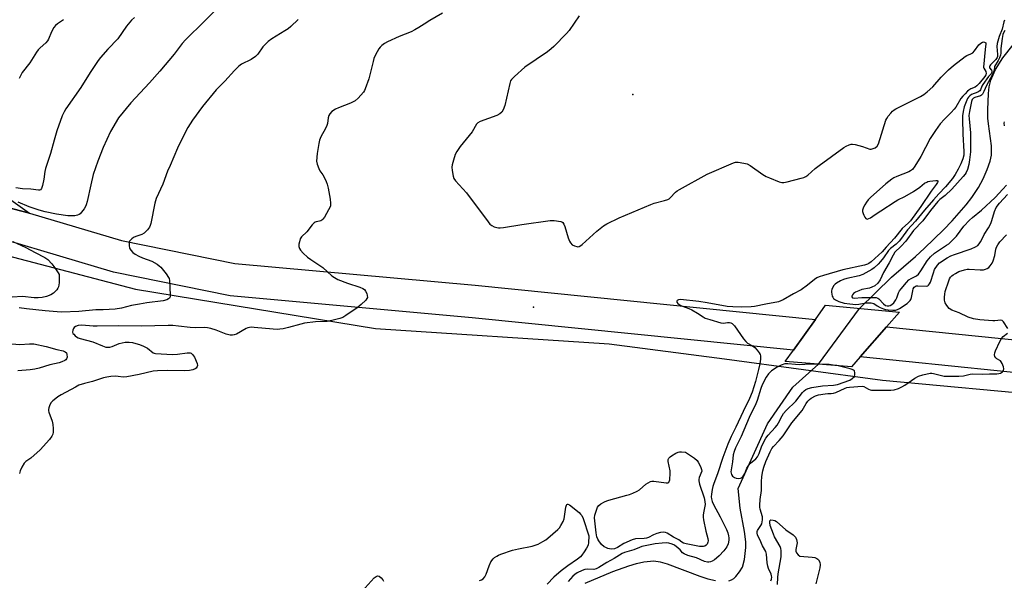
# Model space of a CAD drawing. Units: inches. Extents: x 1285768 to 1291768, y 573447 to 577448.
# Drawn here: x 1290844 to 1291266, y 574174 to 574414 of the extents above; entities that cross this region are included whole.
import ezdxf

# ---------------------------------------------------------------- set-up
doc = ezdxf.new("R2010")
doc.units = ezdxf.units.IN
doc.header["$MEASUREMENT"] = 0
for name, color, linetype in [('BRIDGE-Bridge', 2, 'Continuous'), ('ELEV-Spot Elevation', 7, 'Continuous'), ('HYDRO-Hidden Single Line Stream', 5, 'Continuous'), ('HYDRO-Single Line Stream', 4, 'Continuous'), ('NTRL-Trees', 3, 'Continuous'), ('TRANS-Road', 130, 'Continuous'), ('Undefined', 1, 'Continuous')]:
    doc.layers.add(name, color=color, linetype=linetype)

msp = doc.modelspace()

# ---------------------------------------------------------------- linework, layer by layer
at = {"layer": 'BRIDGE-Bridge'}
msp.add_lwpolyline([(1291204.43, 574269.81), (1291200.67, 574265.51), (1291172.29, 574267.85), (1291175.79, 574272.73), (1291185.2, 574285.84), (1291189.56, 574291.93), (1291221.23, 574289.02), (1291215.74, 574282.73)], close=True, dxfattribs=at)
at = {"layer": 'ELEV-Spot Elevation'}
for p in [(1291106.91, 574382.29, 407.26), (1291064.24, 574291.1, 408.59)]:
    msp.add_point(p, dxfattribs=at)
at = {"layer": 'HYDRO-Hidden Single Line Stream'}
msp.add_line((1291186.48, 574266.68), (1291204.18, 574290.58), dxfattribs=at)
at = {"layer": 'HYDRO-Single Line Stream'}
for points in [[(1291204.18, 574290.58), (1291217.81, 574303.99), (1291228.11, 574312.82), (1291232.05, 574316.39), (1291240.14, 574324.27), (1291243.8, 574328.1), (1291249.92, 574335.05), (1291252.3, 574338.09), (1291255.18, 574342.38), (1291257.19, 574346.2), (1291258.93, 574350.2), (1291260.15, 574353.72), (1291260.68, 574356.25), (1291260.67, 574360.31), (1291259.39, 574369.7), (1291259.16, 574372.18), (1291259.08, 574375.69), (1291259.39, 574382.79), (1291259.75, 574385.62), (1291260.45, 574388.42), (1291262.47, 574393.03), (1291265.65, 574398.09), (1291270.02, 574403.62)], [(1291148.03, 574173.74), (1291149.19, 574174.14), (1291150.24, 574174.75), (1291151.14, 574175.57), (1291152.68, 574177.55), (1291153.93, 574179.66), (1291154.82, 574182.84), (1291155.43, 574187.98), (1291155.35, 574190.53), (1291154.82, 574194.93), (1291152.92, 574204.89), (1291152.13, 574213.3), (1291164.65, 574241.12), (1291175.47, 574256.82), (1291186.48, 574266.68)], [(1291086.52, 574172.74), (1291098.36, 574177.7), (1291105.16, 574180.17), (1291108.49, 574181.15), (1291111.65, 574181.86), (1291115.92, 574182.25), (1291118.62, 574181.9), (1291121.66, 574181.09), (1291135.59, 574175.79), (1291139.06, 574174.63), (1291142.35, 574173.82)]]:
    msp.add_lwpolyline(points, dxfattribs=at)
at = {"layer": 'NTRL-Trees'}
msp.add_lwpolyline([(1290499.19, 574246.23), (1290649.19, 574286.15), (1290736.75, 574316.1), (1290752.99, 574318.42), (1290808.98, 574321.03), (1290893.61, 574298.89), (1290996.48, 574281.96), (1291096.74, 574275.45), (1291146.22, 574268.94), (1291213.92, 574259.83), (1291312.88, 574250.71), (1291336.15, 574248.85), (1291420.21, 574213.18), (1291545.7, 574102.46)], dxfattribs=at)
at = {"layer": 'TRANS-Road'}
for points in [[(1290509.33, 574265.87), (1290659.25, 574313.26), (1290730.54, 574334.32), (1290763.83, 574343.35), (1290785.81, 574344.69), (1290802.43, 574343.28), (1290848.13, 574331.42), (1290887.55, 574319.69), (1290936.28, 574309.81), (1291039.31, 574300.49), (1291185.2, 574285.85), (1291175.79, 574272.73), (1291037.99, 574286.56), (1290934.25, 574295.94), (1290884.16, 574306.09), (1290838.17, 574319.78), (1290815.36, 574328.13), (1290805.17, 574328.99), (1290785.65, 574330.65), (1290775.88, 574330.05), (1290766.11, 574329.46), (1290734.36, 574320.85), (1290697.71, 574310.02), (1290552.47, 574268.54)], [(1291516.64, 574155.25), (1291490.84, 574179.26), (1291467.78, 574197.36), (1291446.2, 574213.14), (1291423.32, 574226.64), (1291401.29, 574237.18), (1291376.86, 574245.25), (1291302.34, 574259.84), (1291204.43, 574269.81), (1291215.74, 574282.73), (1291304.4, 574273.7), (1291380.41, 574258.82), (1291406.53, 574250.2), (1291429.91, 574239), (1291453.91, 574224.85), (1291476.24, 574208.52), (1291499.95, 574189.91), (1291526.68, 574165.03)]]:
    msp.add_lwpolyline(points, dxfattribs=at)
msp.add_polyline3d([(1290830.06, 574344.35, 0), (1290848.13, 574331.42, 0), (1290802.43, 574343.28, 0)], dxfattribs=at)
at = {"layer": 'Undefined'}
for points, elevation in [([(1290931.35, 574421.72), (1290915.09, 574405.79), (1290913.68, 574404.12), (1290910.24, 574399.67), (1290904.04, 574392.3), (1290899.69, 574387.32), (1290891.6, 574378.75), (1290886.37, 574372.24), (1290882.85, 574366.5), (1290879.72, 574359.55), (1290877.51, 574353.66), (1290875.53, 574347.93), (1290874.43, 574343.59), (1290872.91, 574336.43), (1290872.53, 574335.03), (1290872.16, 574334.25), (1290871.54, 574333.26), (1290870.51, 574331.84), (1290869.95, 574331.2), (1290869.52, 574330.86), (1290868.76, 574330.55), (1290867.62, 574330.32), (1290866.45, 574330.22), (1290864.59, 574330.34), (1290859.68, 574330.96), (1290854.84, 574331.96), (1290852.35, 574332.65), (1290848.04, 574334.14), (1290843.24, 574336.11)], 414), ([(1290893.24, 574415.33), (1290891.96, 574414.2), (1290891.17, 574413.37), (1290889.75, 574411.56), (1290886.04, 574406.21), (1290881.82, 574401.75), (1290878.67, 574398.21), (1290877.55, 574396.85), (1290874.17, 574391.79), (1290870.25, 574385.24), (1290863.69, 574376.15), (1290863.02, 574374.94), (1290862.22, 574373.19), (1290859.95, 574366.69), (1290858.75, 574362.73), (1290857.2, 574357.02), (1290855.09, 574350.62), (1290854.79, 574349.26), (1290854.34, 574346.05), (1290853.79, 574343.23), (1290853.38, 574341.95), (1290852.93, 574341.44), (1290852.49, 574341.3), (1290851.97, 574341.28), (1290848.81, 574341.74), (1290845.21, 574341.91), (1290842.29, 574342.23)], 416), ([(1291025.24, 574417.22), (1291019.87, 574414.06), (1291017.35, 574412.49), (1291015.17, 574411.01), (1291013.41, 574410.02), (1291011.86, 574409.25), (1291006.68, 574407.15), (1291001.68, 574404.88), (1291000.4, 574404.21), (1290999.27, 574403.35), (1290998.48, 574402.56), (1290997.99, 574401.86), (1290996.61, 574399.35), (1290995.89, 574397.8), (1290995.48, 574396.41), (1290993.72, 574389.06), (1290992.15, 574384.74), (1290991.8, 574383.97), (1290991.34, 574383.25), (1290989.06, 574380.68), (1290987.79, 574379.59), (1290985.9, 574378.56), (1290980.75, 574376.6), (1290979.42, 574376.02), (1290977.85, 574374.96), (1290976.98, 574373.98), (1290976.6, 574373.3), (1290976.29, 574372.32), (1290975.95, 574369.82), (1290975.74, 574369), (1290975.1, 574367.68), (1290973.04, 574364.1), (1290972.48, 574362.77), (1290972.2, 574361.36), (1290971.6, 574357.03), (1290971.3, 574353.65), (1290971.49, 574352.42), (1290972.2, 574350.59), (1290972.72, 574349.61), (1290973.92, 574347.82), (1290974.52, 574346.79), (1290975.46, 574344.93), (1290975.89, 574343.83), (1290976.28, 574342.11), (1290977.16, 574337.48), (1290977.3, 574335.74), (1290977.22, 574334.61), (1290976.98, 574333.86), (1290976.45, 574332.81), (1290974.61, 574329.72), (1290973.94, 574328.78), (1290973.53, 574328.4), (1290973.09, 574328.16), (1290972.59, 574328), (1290971.14, 574327.73), (1290970.65, 574327.54), (1290970.2, 574327.24), (1290969.44, 574326.43), (1290967.13, 574323.47), (1290964.77, 574321.26), (1290964.31, 574320.48), (1290963.89, 574319.19), (1290963.69, 574318.12), (1290963.7, 574317.05), (1290963.91, 574316.33), (1290964.45, 574315.52), (1290965.58, 574314.31), (1290967.41, 574312.56), (1290968.79, 574311.54), (1290973.99, 574308.09), (1290977.82, 574304.61), (1290978.92, 574303.78), (1290980.44, 574303.01), (1290984.6, 574301.39), (1290989.82, 574299.73), (1290991.14, 574299.13), (1290991.81, 574298.65), (1290992.29, 574297.96), (1290992.77, 574296.9), (1290993.02, 574296.08), (1290993.05, 574295.3), (1290992.86, 574294.83), (1290992.36, 574294.17), (1290990.47, 574292.29), (1290988.62, 574290.85), (1290983.8, 574287.5), (1290982.57, 574286.74), (1290981.24, 574286.23), (1290977.89, 574285.36), (1290975.81, 574284.99), (1290970.79, 574284.82), (1290966.11, 574284.23), (1290964.55, 574283.87), (1290959.19, 574282.32), (1290956.91, 574281.84), (1290955.48, 574281.62), (1290954.35, 574281.57), (1290952.66, 574281.63), (1290944.46, 574282.41), (1290943.31, 574282.47), (1290942.57, 574282.43), (1290941.86, 574282.23), (1290941.08, 574281.89), (1290936.96, 574279.58), (1290935.97, 574279.19), (1290935.24, 574279.07), (1290934.28, 574279.14), (1290932.52, 574279.53), (1290928.2, 574281.22), (1290925.92, 574281.9), (1290924.48, 574282.22), (1290923.07, 574282.32), (1290919.3, 574282.28), (1290917.01, 574282.37), (1290912.03, 574282.97), (1290909.67, 574283.18), (1290907.61, 574283.21), (1290896.21, 574282.97), (1290886.18, 574283.08), (1290877.19, 574282.91), (1290875.44, 574282.97), (1290870.61, 574283.41), (1290868.98, 574283.25), (1290867.91, 574282.88), (1290867.3, 574282.41), (1290867, 574281.98), (1290866.72, 574281.19), (1290866.67, 574280.37), (1290866.81, 574279.88), (1290867.11, 574279.46), (1290867.68, 574278.87), (1290868.34, 574278.34), (1290869.07, 574277.92), (1290869.89, 574277.63), (1290875.36, 574276.17), (1290879.44, 574274.46), (1290880.84, 574274.01), (1290881.86, 574273.9), (1290882.56, 574273.96), (1290883.66, 574274.29), (1290886.64, 574275.46), (1290887.91, 574275.86), (1290889.21, 574276.06), (1290890.95, 574276.09), (1290892.38, 574275.9), (1290893.78, 574275.59), (1290895.28, 574275.09), (1290897.06, 574274.36), (1290898.8, 574273.48), (1290901.17, 574271.56), (1290901.66, 574271.31), (1290902.15, 574271.18), (1290909.43, 574270.8), (1290911.68, 574270.97), (1290915.79, 574271.56), (1290916.65, 574271.59), (1290917.1, 574271.51), (1290917.5, 574271.34), (1290918.1, 574270.83), (1290918.87, 574269.64), (1290920.02, 574266.94), (1290920.15, 574266.15), (1290920.05, 574265.63), (1290919.66, 574264.93), (1290919.25, 574264.59), (1290918.2, 574264.19), (1290916.74, 574263.9), (1290914.82, 574263.8), (1290907.3, 574263.88), (1290903.03, 574263.84), (1290901.16, 574263.59), (1290895.18, 574262.21), (1290889.93, 574261.22), (1290888.31, 574261.15), (1290886.24, 574261.43), (1290885.09, 574261.49), (1290883.04, 574261.36), (1290881.3, 574261.13), (1290879.91, 574260.74), (1290875.23, 574259.21), (1290871.81, 574258.43), (1290869.39, 574257.61), (1290867.84, 574256.84), (1290861.8, 574253.51), (1290860.38, 574252.66), (1290859.45, 574251.99), (1290858.14, 574250.88), (1290857.38, 574250.04), (1290856.75, 574248.79), (1290856.48, 574247.99), (1290856.31, 574247.19), (1290856.32, 574246.64), (1290856.44, 574246.09), (1290857.88, 574242.22), (1290858.2, 574240.82), (1290858.3, 574239.12), (1290858.28, 574237.44), (1290858.14, 574236.65), (1290857.76, 574235.73), (1290856.75, 574234.35), (1290852.77, 574229.95), (1290848.67, 574226.32), (1290846.58, 574224.95), (1290845.85, 574224.17), (1290844.83, 574222.43), (1290844.1, 574220.86), (1290843.86, 574219.76)], 410), ([(1291083.84, 574416.03), (1291079.61, 574409.77), (1291078.45, 574408.48), (1291072.98, 574402.94), (1291071.89, 574401.91), (1291070.28, 574400.67), (1291060.64, 574394), (1291056.18, 574390.05), (1291054.92, 574388.81), (1291054.46, 574388.1), (1291054.1, 574386.98), (1291052.03, 574377.6), (1291051.34, 574375.68), (1291050.77, 574374.71), (1291049.9, 574373.98), (1291048.62, 574373.26), (1291041.43, 574370.66), (1291040.43, 574370.15), (1291039.88, 574369.61), (1291038.05, 574366.33), (1291032.86, 574360.02), (1291031.38, 574357.87), (1291030.68, 574356.62), (1291029.93, 574354.16), (1291029.45, 574352.21), (1291029.26, 574351.09), (1291029.36, 574349.65), (1291029.85, 574347.34), (1291030.2, 574346.24), (1291030.8, 574345.28), (1291035.51, 574340.18), (1291044.8, 574327.66), (1291045.58, 574326.76), (1291046.43, 574326.11), (1291047.46, 574325.62), (1291048.55, 574325.25), (1291049.27, 574325.11), (1291050.01, 574325.09), (1291051.43, 574325.26), (1291059.29, 574326.53), (1291071.44, 574328.24), (1291073.16, 574328.22), (1291075.98, 574327.8), (1291076.48, 574327.64), (1291076.91, 574327.39), (1291077.34, 574326.76), (1291077.72, 574325.69), (1291079.11, 574320.83), (1291079.68, 574319.44), (1291080.12, 574318.68), (1291080.9, 574317.9), (1291081.84, 574317.34), (1291082.85, 574317.06), (1291083.35, 574317.04), (1291083.84, 574317.11), (1291084.57, 574317.5), (1291085.25, 574318.05), (1291091.4, 574323.71), (1291094.37, 574325.94), (1291095.82, 574326.86), (1291101.05, 574329.36), (1291114.67, 574335.17), (1291116.04, 574335.65), (1291120.51, 574336.78), (1291121.85, 574337.23), (1291122.43, 574337.58), (1291122.85, 574337.95), (1291125.16, 574340.47), (1291125.85, 574341.01), (1291126.87, 574341.62), (1291138.72, 574348.08), (1291150.11, 574353.07), (1291150.94, 574353.28), (1291152.04, 574353.27), (1291154.57, 574352.88), (1291155.92, 574352.52), (1291157.21, 574351.8), (1291162.63, 574348.06), (1291164.15, 574347.11), (1291165.51, 574346.5), (1291169.72, 574344.89), (1291170.84, 574344.58), (1291171.69, 574344.57), (1291173.11, 574344.86), (1291179.11, 574346.44), (1291180.23, 574346.77), (1291181.03, 574347.11), (1291181.98, 574347.78), (1291185.09, 574350.56), (1291186.75, 574351.82), (1291197.33, 574359.51), (1291198.35, 574360.13), (1291199.69, 574360.71), (1291200.51, 574360.97), (1291201.07, 574361.05), (1291202.2, 574360.92), (1291205.34, 574360.04), (1291208.57, 574358.9), (1291209.09, 574358.88), (1291209.61, 574358.98), (1291210.88, 574359.49), (1291211.73, 574360.11), (1291212.27, 574361.09), (1291215.38, 574371.31), (1291215.79, 574372.05), (1291216.45, 574372.99), (1291217.52, 574374.36), (1291218.29, 574375.2), (1291218.97, 574375.73), (1291219.74, 574376.18), (1291230.25, 574381.46), (1291231.71, 574382.31), (1291233.08, 574383.44), (1291235.52, 574385.64), (1291239.18, 574389.76), (1291242.35, 574392.89), (1291244.37, 574394.73), (1291249.44, 574398.63), (1291250.18, 574399.07), (1291251.91, 574399.78), (1291252.69, 574400.22), (1291253.45, 574401.02), (1291255.32, 574403.57), (1291256.09, 574404.33), (1291256.92, 574404.8), (1291257.36, 574404.87), (1291257.79, 574404.79), (1291258.24, 574404.44), (1291258.29, 574404.06), (1291257.98, 574401.55), (1291257.36, 574394.09), (1291257.46, 574393.64), (1291258.29, 574392.1), (1291258.47, 574391.37), (1291258.33, 574390.74), (1291257.91, 574390.04), (1291255.46, 574387.06), (1291254.43, 574385.98), (1291253.75, 574385.52), (1291251.93, 574384.69), (1291251.06, 574384.2), (1291250.41, 574383.68), (1291249.36, 574382.64), (1291248.37, 574381.53), (1291247.6, 574380.52), (1291245.39, 574376.89), (1291244.77, 574376.01), (1291243.43, 574374.52), (1291240.54, 574371.7), (1291238.74, 574369.74), (1291236.7, 574366.87), (1291234.44, 574363.38), (1291230.38, 574355.66), (1291227.88, 574351.61), (1291226.83, 574350.19), (1291226.05, 574349.55), (1291225.32, 574349.15), (1291220.19, 574347.14), (1291218.9, 574346.55), (1291217.94, 574345.96), (1291215.46, 574344.06), (1291208.89, 574338.14), (1291207.85, 574337.11), (1291207.15, 574336.19), (1291206.37, 574334.97), (1291205.86, 574333.96), (1291205.58, 574333.2), (1291205.47, 574332.69), (1291205.47, 574332.16), (1291205.69, 574331.32), (1291206.02, 574330.5), (1291206.41, 574329.73), (1291206.89, 574329.12), (1291207.08, 574329), (1291207.47, 574328.91), (1291208.13, 574329.07), (1291208.8, 574329.47), (1291210.79, 574330.9), (1291213.28, 574332.45), (1291219.38, 574336.49), (1291220.57, 574337.12), (1291223.57, 574338.5), (1291227.26, 574340.66), (1291230.05, 574342.61), (1291232.06, 574344.23), (1291232.93, 574344.78), (1291233.4, 574344.99), (1291234.27, 574345.19), (1291236.92, 574345.42), (1291237.38, 574345.37), (1291237.67, 574345.22), (1291237.7, 574344.93), (1291237.57, 574344.56), (1291237.05, 574343.74), (1291234.87, 574340.92), (1291230.39, 574334.26), (1291225.92, 574328.08), (1291225.16, 574327.31), (1291222.38, 574324.85), (1291219.16, 574320.72), (1291215.55, 574316.85), (1291213.9, 574314.82), (1291209.06, 574310.57), (1291208.15, 574309.89), (1291207.48, 574309.53), (1291206.19, 574309.11), (1291196.94, 574307.16), (1291188.61, 574304.72), (1291186.77, 574304.07), (1291185.76, 574303.62), (1291184.81, 574303.04), (1291181.87, 574300.58), (1291179.1, 574298.52), (1291175.83, 574296.79), (1291171.36, 574294.18), (1291170.43, 574293.75), (1291169.39, 574293.44), (1291163.96, 574292.32), (1291159.1, 574291.4), (1291157.65, 574291.2), (1291153.5, 574291.13), (1291149.84, 574291.19), (1291147.38, 574291.44), (1291138.85, 574292.96), (1291135.15, 574293.49), (1291127.39, 574294.35), (1291126.43, 574294.26), (1291125.92, 574293.97), (1291125.73, 574293.64), (1291125.79, 574293.29), (1291126.16, 574292.74), (1291126.76, 574292.24), (1291127.83, 574291.72), (1291130.93, 574290.51), (1291132.25, 574289.91), (1291134.7, 574288.51), (1291137, 574286.95), (1291137.98, 574286.41), (1291139.91, 574285.75), (1291144.69, 574284.38), (1291145.82, 574284.28), (1291147.54, 574284.52), (1291148.38, 574284.54), (1291148.87, 574284.43), (1291149.53, 574284.09), (1291149.94, 574283.72), (1291150.5, 574283.06), (1291154.42, 574277.51), (1291155.32, 574276.36), (1291156.14, 574275.62), (1291158.25, 574274.48), (1291159.17, 574273.78), (1291160.16, 574272.68), (1291161.08, 574271.52), (1291161.52, 574270.78), (1291161.68, 574270.25), (1291161.72, 574268.81), (1291161.44, 574266.74), (1291160.73, 574264.37), (1291159.48, 574259.24), (1291158.03, 574254.67), (1291156.93, 574251.99), (1291154.2, 574246.42), (1291151.08, 574239.68), (1291149.09, 574235.6), (1291147.67, 574232.33), (1291145.53, 574226.62), (1291143.21, 574219.58), (1291141.63, 574215.43), (1291141.26, 574214.18), (1291140.97, 574212.86), (1291140.64, 574210.89), (1291140.56, 574209.76), (1291140.62, 574208.91), (1291140.9, 574207.77), (1291141.48, 574206.46), (1291144.38, 574201.21), (1291147.09, 574195.71), (1291147.64, 574194.38), (1291148, 574192.97), (1291148.1, 574192.19), (1291148.1, 574191.19), (1291147.8, 574189.66), (1291147.16, 574188.36), (1291145.87, 574186.57), (1291143.92, 574184.43), (1291142.8, 574183.44), (1291141.9, 574182.77), (1291140.97, 574182.2), (1291140.27, 574181.91), (1291139.56, 574181.75), (1291138.86, 574181.77), (1291137.61, 574182.09), (1291134.17, 574183.54), (1291130.47, 574184.64), (1291128.9, 574185.27), (1291128.22, 574185.76), (1291127.16, 574187.05), (1291126.34, 574187.82), (1291124.73, 574188.98), (1291123.75, 574189.5), (1291122.41, 574189.85), (1291121.3, 574189.98), (1291119.52, 574189.91), (1291116.55, 574189.63), (1291110.74, 574188.41), (1291109.82, 574188.1), (1291107.39, 574187.07), (1291103.35, 574185.96), (1291102.37, 574185.47), (1291098.96, 574183.39), (1291095.78, 574181.59), (1291092.27, 574179.4), (1291091.24, 574178.88), (1291090.14, 574178.63), (1291087.34, 574178.69), (1291086.37, 574178.57), (1291085.13, 574178.15), (1291083.1, 574177.18), (1291082, 574176.47), (1291081.19, 574175.77), (1291079.14, 574173.41)], 408), ([(1290963.35, 574414.54), (1290960.19, 574411.41), (1290959.11, 574410.47), (1290957.7, 574409.54), (1290952.15, 574406.25), (1290950.52, 574405.02), (1290949.02, 574403.64), (1290948.23, 574402.8), (1290946.14, 574399.65), (1290945.15, 574398.64), (1290943.28, 574397.37), (1290939.15, 574395.27), (1290937.95, 574394.5), (1290936.12, 574392.66), (1290931.99, 574388.08), (1290928.27, 574384.34), (1290922.38, 574377.09), (1290918.11, 574371.29), (1290916.01, 574368.1), (1290914.89, 574366), (1290911.67, 574359.26), (1290908.43, 574351.88), (1290907.39, 574349.42), (1290905.41, 574343.91), (1290902.5, 574337.64), (1290901.97, 574335.69), (1290900.19, 574326.96), (1290899.98, 574326.13), (1290899.68, 574325.35), (1290898.81, 574324.21), (1290897.3, 574322.84), (1290896.29, 574322.31), (1290893.82, 574321.45), (1290892.76, 574320.96), (1290892.04, 574320.47), (1290891.41, 574319.89), (1290891.11, 574319.45), (1290890.96, 574318.95), (1290890.92, 574317.56), (1290891.09, 574316.45), (1290891.3, 574315.96), (1290891.6, 574315.51), (1290892.54, 574314.52), (1290893.49, 574313.85), (1290895.05, 574313.01), (1290896.64, 574312.33), (1290900.59, 574310.84), (1290902.88, 574309.57), (1290903.82, 574308.9), (1290904.44, 574308.3), (1290906.83, 574305.42), (1290907.84, 574303.81), (1290908.05, 574303.33), (1290908.22, 574302.49), (1290908.53, 574296.34), (1290908.46, 574295.53), (1290908.14, 574294.9), (1290907.75, 574294.61), (1290907.04, 574294.27), (1290905.45, 574293.77), (1290898.42, 574292.92), (1290895.37, 574292.44), (1290891.98, 574291.75), (1290887.65, 574290.62), (1290884.93, 574290.2), (1290879.83, 574289.93), (1290876.66, 574290), (1290869.33, 574289.29), (1290862, 574288.96), (1290860.05, 574289.08), (1290854.82, 574289.6), (1290846.83, 574290.42), (1290843.75, 574290.82)], 412), ([(1290841, 574319.2), (1290846.62, 574316.75), (1290850.62, 574314.53), (1290854.77, 574312.44), (1290856.02, 574311.52), (1290857.77, 574309.71), (1290859.02, 574308.04), (1290860.51, 574305.84), (1290860.85, 574305.07), (1290860.96, 574304.22), (1290860.82, 574301.52), (1290860.55, 574299.78), (1290860.33, 574299.26), (1290859.85, 574298.58), (1290858.47, 574297.15), (1290857.3, 574296.41), (1290855.5, 574295.7), (1290853.58, 574295.24), (1290851.89, 574295.1), (1290850.22, 574295.16), (1290845.17, 574295.63), (1290840.71, 574295.44)], 414), ([(1291267.72, 574281.9), (1291265.86, 574284.78), (1291265.31, 574285.32), (1291264.66, 574285.54), (1291262.21, 574285.3), (1291261.32, 574285.28), (1291255.71, 574285.68), (1291252.95, 574286.12), (1291250.67, 574286.87), (1291246.9, 574288.64), (1291243.65, 574289.86), (1291242.59, 574290.49), (1291241.5, 574291.77), (1291240.8, 574292.98), (1291240.55, 574294.04), (1291240.53, 574295.4), (1291240.69, 574296.75), (1291240.92, 574297.83), (1291242.4, 574302.43), (1291242.75, 574303.22), (1291243.16, 574303.9), (1291243.66, 574304.5), (1291244.25, 574305.02), (1291245.23, 574305.59), (1291246.77, 574306.33), (1291249.18, 574307.17), (1291250.24, 574307.38), (1291251.09, 574307.42), (1291255.85, 574307.11), (1291257.29, 574307.18), (1291258.1, 574307.36), (1291258.85, 574307.67), (1291259.52, 574308.18), (1291260.12, 574308.8), (1291261.01, 574309.94), (1291261.5, 574310.99), (1291262.12, 574313.27), (1291262.63, 574315.98), (1291262.9, 574316.78), (1291263.4, 574317.79), (1291264.35, 574319.12), (1291267.11, 574322.08)], 408), ([(1291166.13, 574173.69), (1291166.36, 574174.48), (1291166.47, 574175.28), (1291166.42, 574175.87), (1291166.2, 574176.67), (1291165.12, 574178.97), (1291164.78, 574180.02), (1291164.54, 574181.42), (1291164.19, 574185.17), (1291163.94, 574186.28), (1291162.55, 574188.81), (1291161.39, 574191.43), (1291160.41, 574193.35), (1291160.16, 574194.27), (1291160.23, 574194.89), (1291160.42, 574195.37), (1291161.77, 574197.46), (1291162.16, 574198.18), (1291162.41, 574198.99), (1291162.53, 574199.84), (1291162.45, 574201.21), (1291161.49, 574204.54), (1291161.37, 574205.28), (1291161.34, 574206.17), (1291161.48, 574208.56), (1291162.04, 574212.41), (1291162.14, 574216.23), (1291162.3, 574218.52), (1291162.7, 574220.95), (1291163.15, 574222.52), (1291164.01, 574224.88), (1291165.78, 574229.1), (1291166.5, 574230.44), (1291167.18, 574231.28), (1291169.72, 574233.96), (1291171.45, 574235.93), (1291175.16, 574241.57), (1291179.48, 574246.82), (1291180.11, 574247.78), (1291181.27, 574249.79), (1291181.92, 574250.73), (1291182.67, 574251.57), (1291183.32, 574252.07), (1291185.27, 574253.11), (1291186.59, 574253.56), (1291189.45, 574253.99), (1291190.6, 574254.06), (1291191.99, 574254.03), (1291192.94, 574254.18), (1291194, 574254.58), (1291197.92, 574256.39), (1291198.72, 574256.65), (1291199.82, 574256.84), (1291205.21, 574257.29), (1291205.96, 574257.08), (1291208, 574255.89), (1291208.73, 574255.66), (1291209.3, 574255.57), (1291210.77, 574255.49), (1291216.29, 574255.48), (1291217.62, 574255.55), (1291218.96, 574255.72), (1291220.88, 574256.27), (1291222.32, 574256.96), (1291223.5, 574257.68), (1291227.86, 574260.68), (1291229.37, 574261.54), (1291231.29, 574262.12), (1291234.38, 574262.79), (1291235.18, 574262.82), (1291235.91, 574262.72), (1291239.31, 574261.77), (1291240.47, 574261.55), (1291241.94, 574261.5), (1291246.69, 574261.55), (1291248.74, 574261.7), (1291251.54, 574262.34), (1291252.68, 574262.5), (1291256.95, 574262.36), (1291259.86, 574262.48), (1291262.99, 574262.49), (1291263.82, 574262.61), (1291264.6, 574262.83), (1291265.06, 574263.07), (1291265.44, 574263.4), (1291265.86, 574263.99), (1291265.97, 574264.71), (1291265.8, 574265.52), (1291265.31, 574266.88), (1291264.9, 574267.62), (1291264.54, 574268.03), (1291262.94, 574269), (1291262.56, 574269.34), (1291262.16, 574270), (1291261.99, 574270.72), (1291262.13, 574271.52), (1291262.44, 574272.33), (1291264.32, 574276.37), (1291265, 574277.66), (1291265.68, 574278.47), (1291267.55, 574280)], 408), ([(1290838.8, 574275.49), (1290844.06, 574275.15), (1290848.23, 574275.38), (1290849.98, 574275.36), (1290855.26, 574274.3), (1290859.84, 574272.96), (1290862.6, 574272.36), (1290863.52, 574272), (1290864, 574271.51), (1290864.23, 574270.77), (1290864.28, 574269.68), (1290864.05, 574268.95), (1290863.75, 574268.58), (1290863.34, 574268.25), (1290861.99, 574267.65), (1290860.84, 574267.3), (1290856.84, 574266.32), (1290852.31, 574264.95), (1290850.4, 574264.53), (1290848.52, 574264.24), (1290843.14, 574263.84)], 412), ([(1291188.23, 574266.54), (1291183.1, 574266.65), (1291178.31, 574266.4), (1291176.64, 574266.47), (1291173.42, 574266.81), (1291172.09, 574266.76), (1291170.55, 574266.29), (1291168.83, 574265.42), (1291166.44, 574263.75), (1291165.63, 574263.05), (1291165.09, 574262.45), (1291164.16, 574261.02), (1291162.37, 574257.78), (1291161.78, 574256.24), (1291160.19, 574251.11), (1291159.64, 574249.58), (1291156.74, 574243.85), (1291153.39, 574235.7), (1291150.97, 574230.75), (1291150.31, 574229.17), (1291149.96, 574227.79), (1291149.63, 574224.76), (1291148.96, 574220.54), (1291149.02, 574219.86), (1291149.21, 574219.34), (1291149.69, 574218.64), (1291150.09, 574218.28), (1291150.53, 574218), (1291151.26, 574217.7), (1291152.28, 574217.62), (1291153.02, 574217.76), (1291153.47, 574217.95), (1291154.23, 574218.61), (1291154.93, 574219.71), (1291155.86, 574222.06), (1291156.65, 574223.31), (1291157.44, 574224.18), (1291159.69, 574226.03), (1291160.39, 574226.88), (1291161.11, 574228.31), (1291162.28, 574231.62), (1291164.01, 574234.87), (1291164.99, 574236.28), (1291167.97, 574239.43), (1291168.85, 574240.51), (1291169.41, 574241.45), (1291170.92, 574244.52), (1291171.52, 574245.53), (1291172.64, 574246.86), (1291176.78, 574250.81), (1291179.61, 574254.45), (1291180.4, 574255.29), (1291181.07, 574255.76), (1291182.04, 574256.25), (1291183.67, 574256.67), (1291188.2, 574257.37), (1291192.95, 574257.59), (1291194.62, 574257.96), (1291199.96, 574259.84), (1291201.03, 574260.5), (1291201.9, 574261.41), (1291202.1, 574262.22), (1291202.14, 574262.92), (1291201.92, 574263.75), (1291201.59, 574264.11), (1291200.91, 574264.43), (1291200.13, 574264.67), (1291194.43, 574266.03)], 406), ([(1291194.43, 574266.03), (1291192.85, 574266.3), (1291191.14, 574266.49), (1291189.99, 574266.56), (1291188.23, 574266.54)], 406), ([(1291041.19, 574173.83), (1291041.98, 574174.18), (1291042.69, 574174.63), (1291043.37, 574175.45), (1291044.02, 574176.65), (1291045.24, 574180.15), (1291046.04, 574181.94), (1291047.03, 574183.17), (1291047.65, 574183.71), (1291048.55, 574184.33), (1291049.28, 574184.73), (1291050.36, 574185.17), (1291055.33, 574186.9), (1291057.86, 574187.47), (1291063.72, 574188.61), (1291065.03, 574188.97), (1291066.3, 574189.53), (1291068.31, 574190.64), (1291069.54, 574191.38), (1291070.49, 574192.08), (1291074.81, 574195.8), (1291075.41, 574196.45), (1291076.04, 574197.41), (1291076.97, 574199.21), (1291077.4, 574200.28), (1291077.63, 574201.33), (1291078.22, 574205.4), (1291078.44, 574206.17), (1291078.67, 574206.52), (1291078.91, 574206.62), (1291079.1, 574206.61), (1291079.73, 574206.3), (1291083.83, 574203), (1291084.44, 574202.38), (1291084.98, 574201.7), (1291085.68, 574200.42), (1291088.1, 574193.02), (1291087.93, 574190.07), (1291087.78, 574189.22), (1291087.59, 574188.69), (1291087.02, 574187.68), (1291086.05, 574186.21), (1291085.04, 574184.77), (1291084.48, 574184.1), (1291083.2, 574183.05), (1291079.01, 574180.2), (1291076.12, 574178.04), (1291073.04, 574175.26), (1291070.19, 574172.32)], 410), ([(1291169, 574172.18), (1291169.09, 574175.13), (1291169.22, 574176.79), (1291170.46, 574183.98), (1291170.55, 574185.13), (1291170.54, 574186.78), (1291170.38, 574187.65), (1291170.05, 574188.47), (1291167.68, 574192.63), (1291167.17, 574193.69), (1291165.81, 574197.54), (1291165.6, 574198.77), (1291165.72, 574199.54), (1291165.82, 574199.67), (1291166.16, 574199.84), (1291167.09, 574199.83), (1291167.83, 574199.61), (1291168.46, 574199.21), (1291172.53, 574195.65), (1291175.69, 574193.45), (1291176.62, 574192.42), (1291177.13, 574191.46), (1291177.33, 574190.1), (1291177.28, 574189.27), (1291176.82, 574187.15), (1291176.81, 574186.48), (1291177.16, 574185.71), (1291177.82, 574184.93), (1291178.51, 574184.27), (1291183.82, 574183.94), (1291184.9, 574183.73), (1291185.85, 574183.34), (1291186.26, 574183.06), (1291186.59, 574182.69), (1291187.05, 574181.77), (1291187.23, 574180.57), (1291187.1, 574179.27), (1291185.4, 574172.42)], 410), ([(1290990.88, 574169.32), (1290996, 574174.99), (1290996.78, 574175.64), (1290997.47, 574175.83), (1290998.17, 574175.69), (1290999.01, 574175.06), (1290999.71, 574174.2), (1291000.02, 574173.56)], 410)]:
    msp.add_lwpolyline(points, dxfattribs=dict(at, elevation=elevation))
at = {"layer": 'Undefined', "elevation": 410}
msp.add_lwpolyline([(1291136.68, 574188.46), (1291135.54, 574188.53), (1291133.41, 574188.84), (1291129.73, 574189.62), (1291128.65, 574189.94), (1291127.91, 574190.32), (1291126.59, 574191.26), (1291124.35, 574192.4), (1291121.61, 574194.16), (1291120.85, 574194.52), (1291120.08, 574194.64), (1291118.77, 574194.48), (1291117.13, 574194), (1291115.75, 574193.42), (1291113.58, 574192.3), (1291112.83, 574192.04), (1291111.72, 574191.88), (1291108.01, 574191.7), (1291106.61, 574191.39), (1291103.07, 574189.81), (1291100.27, 574188.06), (1291099.03, 574187.53), (1291097.77, 574187.32), (1291096.95, 574187.44), (1291096.14, 574187.67), (1291095.35, 574187.97), (1291094.61, 574188.36), (1291093.54, 574189.31), (1291092.26, 574190.89), (1291091.87, 574191.62), (1291091.46, 574192.66), (1291091.15, 574194.35), (1291090.53, 574200.71), (1291090.64, 574201.85), (1291091.28, 574204.06), (1291091.8, 574205.38), (1291092.28, 574206.04), (1291093.18, 574206.72), (1291094.7, 574207.59), (1291095.75, 574208.1), (1291096.59, 574208.39), (1291104.38, 574210.45), (1291105.52, 574210.8), (1291106.87, 574211.36), (1291108.73, 574212.22), (1291109.74, 574212.79), (1291112.51, 574215.2), (1291113.49, 574215.81), (1291114.52, 574216.3), (1291115.06, 574216.45), (1291115.92, 574216.49), (1291121.16, 574215.82), (1291121.93, 574215.83), (1291122.32, 574215.99), (1291122.56, 574216.33), (1291122.75, 574217.04), (1291122.98, 574219.85), (1291122.87, 574220.98), (1291122.1, 574224.94), (1291122.13, 574225.74), (1291122.36, 574226.31), (1291122.86, 574226.87), (1291123.56, 574227.38), (1291125.35, 574228.45), (1291126.4, 574228.94), (1291126.98, 574229.07), (1291127.72, 574229.08), (1291129.56, 574228.89), (1291133.38, 574226.3), (1291134.45, 574225.37), (1291134.95, 574224.67), (1291135.51, 574223.64), (1291136.14, 574222.33), (1291136.41, 574221.55), (1291136.43, 574220.78), (1291135.34, 574217.99), (1291135.16, 574217.2), (1291135.15, 574216.66), (1291135.47, 574215.26), (1291137.46, 574209.38), (1291137.82, 574207.83), (1291137.88, 574206.53), (1291137.2, 574202.92), (1291137.1, 574201.91), (1291137.11, 574201.11), (1291137.28, 574199.94), (1291138.28, 574194.97), (1291139.07, 574191.93), (1291139.17, 574190.89), (1291139.13, 574190.39), (1291138.98, 574189.9), (1291138.72, 574189.44), (1291138.38, 574189.04), (1291137.73, 574188.64), (1291137.23, 574188.5)], close=True, dxfattribs=at)
at = {"layer": 'Undefined'}
for points in [[(1290862.8, 574414.39, 418), (1290860.12, 574412.58, 418), (1290859.34, 574411.88, 418), (1290858.65, 574411.1, 418), (1290857.54, 574409.2, 418), (1290856.3, 574406.09, 418), (1290855.84, 574405.26, 418), (1290855.12, 574404.45, 418), (1290852.67, 574402.26, 418), (1290851.84, 574401.41, 418), (1290851.15, 574400.45, 418), (1290848.35, 574395.91, 418), (1290845.03, 574391.7, 418), (1290843.76, 574389.15, 418)], [(1291266.34, 574414.16, 406), (1291265.98, 574413.45, 406), (1291265.31, 574410.35, 406), (1291264, 574407.11, 406), (1291263.12, 574404.19, 406), (1291262.97, 574402.92, 406), (1291263.25, 574399.5, 406), (1291263.24, 574398.67, 406), (1291263.13, 574398.18, 406), (1291262.93, 574397.74, 406), (1291262.6, 574397.28, 406), (1291260.33, 574395.03, 406), (1291260, 574394.62, 406), (1291259.8, 574394.22, 406), (1291259.81, 574393.9, 406), (1291259.89, 574393.7, 406), (1291260.69, 574392.77, 406), (1291260.91, 574392.37, 406), (1291260.92, 574391.94, 406), (1291260.79, 574391.57, 406), (1291260.51, 574391.15, 406), (1291259.39, 574389.98, 406), (1291256.95, 574386.58, 406), (1291256.56, 574385.89, 406), (1291256, 574384.35, 406), (1291255.65, 574383.83, 406), (1291254.82, 574383.32, 406), (1291252.14, 574382.25, 406), (1291251.47, 574381.79, 406), (1291250.92, 574381.22, 406), (1291250.45, 574380.56, 406), (1291250.09, 574379.83, 406), (1291249.02, 574376.97, 406), (1291248.55, 574375.07, 406), (1291248.34, 574373.12, 406), (1291248.28, 574371.71, 406), (1291248.36, 574365.33, 406), (1291248.83, 574357.87, 406), (1291248.8, 574356.26, 406), (1291248.44, 574354.75, 406), (1291247.63, 574352.52, 406), (1291246.49, 574350.24, 406), (1291245.2, 574347.94, 406), (1291244.02, 574346.35, 406), (1291240.96, 574342.73, 406), (1291238.09, 574339.73, 406), (1291235.91, 574337.15, 406), (1291232.02, 574332.77, 406), (1291228.15, 574327.92, 406), (1291224.71, 574324.32, 406), (1291222.16, 574320.72, 406), (1291221.08, 574319.35, 406), (1291219.91, 574318.17, 406), (1291217.48, 574316.27, 406), (1291216.52, 574315.36, 406), (1291214.42, 574312.2, 406), (1291213.16, 574310.64, 406), (1291212.16, 574309.57, 406), (1291210.41, 574307.95, 406), (1291209.47, 574307.24, 406), (1291205.54, 574305.14, 406), (1291203.92, 574304.57, 406), (1291198.62, 574303.35, 406), (1291197.22, 574302.96, 406), (1291195.97, 574302.43, 406), (1291194.29, 574301.43, 406), (1291193.63, 574300.93, 406), (1291193.07, 574300.34, 406), (1291192.49, 574299.43, 406), (1291192.18, 574298.7, 406), (1291192.08, 574298.17, 406), (1291192.09, 574297.59, 406), (1291192.42, 574295.87, 406), (1291192.64, 574295.34, 406), (1291192.94, 574294.89, 406), (1291193.76, 574294.19, 406), (1291195.3, 574293.52, 406), (1291197.59, 574292.84, 406), (1291199.91, 574292.52, 406), (1291202.54, 574292.31, 406), (1291203.76, 574292.41, 406), (1291206.82, 574292.95, 406), (1291208.27, 574293.03, 406), (1291209.12, 574293, 406), (1291209.66, 574292.89, 406), (1291210.2, 574292.67, 406), (1291211.73, 574291.63, 406), (1291213.04, 574290.94, 406), (1291214.41, 574290.35, 406), (1291215.25, 574290.09, 406), (1291216.37, 574289.91, 406), (1291218.36, 574289.82, 406), (1291219.49, 574289.86, 406), (1291220.47, 574290.08, 406), (1291221.34, 574290.53, 406), (1291224.54, 574292.72, 406), (1291225.19, 574293.24, 406), (1291225.88, 574294.01, 406), (1291226.15, 574294.45, 406), (1291226.43, 574295.25, 406), (1291226.97, 574298.15, 406), (1291227.2, 574298.98, 406), (1291227.57, 574299.67, 406), (1291227.92, 574300, 406), (1291228.38, 574300.23, 406), (1291229.1, 574300.31, 406), (1291232.66, 574300.1, 406), (1291233.37, 574300.27, 406), (1291233.73, 574300.55, 406), (1291234.16, 574301.12, 406), (1291234.51, 574301.81, 406), (1291235.8, 574305.88, 406), (1291236.33, 574307.2, 406), (1291237.52, 574309.09, 406), (1291238.49, 574310.12, 406), (1291241.69, 574312.28, 406), (1291243.24, 574313.13, 406), (1291244.87, 574313.76, 406), (1291252, 574316.12, 406), (1291253.88, 574316.96, 406), (1291254.8, 574317.54, 406), (1291255.46, 574318.21, 406), (1291256.07, 574319.12, 406), (1291256.58, 574320.07, 406), (1291257.54, 574322.25, 406), (1291259.41, 574325.17, 406), (1291260.38, 574326.95, 406), (1291260.92, 574328.28, 406), (1291262.04, 574332.19, 406), (1291262.73, 574333.82, 406), (1291264.11, 574335.7, 406), (1291267.61, 574339.48, 406)], [(1291266.48, 574409.71, 404), (1291265.92, 574408.71, 404), (1291265.65, 574408.05, 404), (1291265.32, 574406.32, 404), (1291264.78, 574402.05, 404), (1291264.67, 574400.05, 404), (1291264.52, 574399.14, 404), (1291264.13, 574398.04, 404), (1291263.57, 574396.82, 404), (1291262.03, 574394.38, 404), (1291261.95, 574394.04, 404), (1291261.88, 574392.69, 404), (1291261.33, 574391.18, 404), (1291260.25, 574389.37, 404), (1291258.52, 574386.19, 404), (1291257.45, 574383.55, 404), (1291256.82, 574382.41, 404), (1291256.43, 574382.01, 404), (1291255.97, 574381.76, 404), (1291253.58, 574381.01, 404), (1291252.95, 574380.7, 404), (1291252.67, 574380.45, 404), (1291252.43, 574380.1, 404), (1291252.15, 574379.32, 404), (1291251.31, 574375.02, 404), (1291251.07, 574373.25, 404), (1291251.13, 574371.89, 404), (1291251.71, 574365.92, 404), (1291251.72, 574359.87, 404), (1291251.65, 574357.7, 404), (1291251.28, 574354.33, 404), (1291250.97, 574352.35, 404), (1291250.42, 574350.14, 404), (1291249.86, 574348.83, 404), (1291249.38, 574348.1, 404), (1291248.62, 574347.18, 404), (1291243.7, 574341.75, 404), (1291240.82, 574338.99, 404), (1291238.61, 574337.33, 404), (1291237.65, 574336.38, 404), (1291234.52, 574332.61, 404), (1291231.29, 574328.12, 404), (1291227.25, 574323.99, 404), (1291224, 574319.35, 404), (1291221.84, 574317.06, 404), (1291219.3, 574314.63, 404), (1291218.54, 574313.45, 404), (1291216.81, 574310.07, 404), (1291214.41, 574306.02, 404), (1291212.91, 574302.77, 404), (1291211.91, 574301.44, 404), (1291210.68, 574300.28, 404), (1291209.45, 574299.61, 404), (1291208.35, 574299.28, 404), (1291205.18, 574298.63, 404), (1291203.8, 574298.12, 404), (1291202.45, 574297.48, 404), (1291201.61, 574296.94, 404), (1291201.08, 574296.44, 404), (1291200.76, 574295.88, 404), (1291200.78, 574295.53, 404), (1291201.18, 574295.13, 404), (1291201.84, 574295, 404), (1291205.16, 574295.28, 404), (1291209.83, 574295.32, 404), (1291211.25, 574295.21, 404), (1291211.95, 574294.96, 404), (1291212.38, 574294.68, 404), (1291214.38, 574292.56, 404), (1291215.26, 574291.88, 404), (1291215.93, 574291.67, 404), (1291216.66, 574291.68, 404), (1291217.33, 574291.86, 404), (1291217.98, 574292.23, 404), (1291218.81, 574293.03, 404), (1291219.67, 574294.2, 404), (1291220.1, 574295.13, 404), (1291220.83, 574297.31, 404), (1291221.23, 574298.05, 404), (1291221.94, 574299, 404), (1291224.23, 574301.73, 404), (1291225.25, 574302.79, 404), (1291226.21, 574303.43, 404), (1291228.52, 574304.61, 404), (1291229.36, 574305.31, 404), (1291230.43, 574306.74, 404), (1291233.14, 574310.95, 404), (1291234.59, 574312.73, 404), (1291236.28, 574314.28, 404), (1291241.44, 574317.64, 404), (1291242.36, 574318.33, 404), (1291243.38, 574319.25, 404), (1291245.73, 574321.59, 404), (1291248.79, 574325.78, 404), (1291251.23, 574328.41, 404), (1291252.53, 574329.61, 404), (1291256.46, 574332.76, 404), (1291262.33, 574338.17, 404), (1291265.65, 574341.64, 404), (1291267.14, 574343.37, 404)], [(1291266.24, 574368.87, 404), (1291266.19, 574370.02, 404), (1291266.24, 574370.57, 404)]]:
    msp.add_polyline3d(points, dxfattribs=at)

doc.saveas('drawing.dxf')
